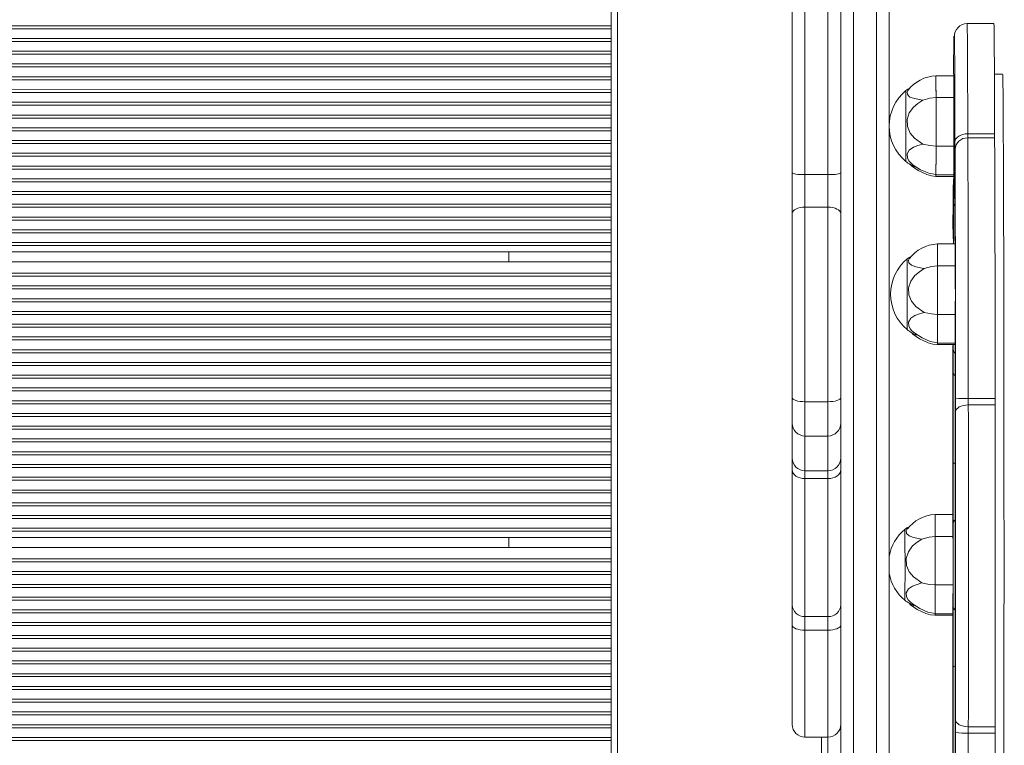
# Model space of a CAD drawing. Units: millimetres. Extents: x 2687 to 4009, y 6375 to 7568.
# Drawn here: x 3469 to 3508, y 7113 to 7142 of the extents above; entities that cross this region are included whole.
import ezdxf

# ---------------------------------------------------------------- set-up
doc = ezdxf.new("R2010")
doc.units = ezdxf.units.MM
doc.layers.add('QUOTE', color=212, linetype='Continuous', lineweight=18)
doc.dimstyles.new('2011', dxfattribs={"dimtxt": 20, "dimasz": 15, "dimexe": 6, "dimexo": 10, "dimgap": 6, "dimtad": 1, "dimtxsty": 'Standard', "dimcen": 5, "dimadec": 0, "dimazin": 0, "dimtfac": 1, "dimtmove": 0, "dimatfit": 3, "dimfxl": 1, "dimarcsym": 0})

# ---------------------------------------------------------------- blocks, each defined once
blk = doc.blocks.new('*D19')
at = {"color": 0, "linetype": 'ByBlock', "lineweight": -2}
for p, q in [((3654.011, 7115.32), (3654.011, 6374.996)), ((2854.011, 7100.195), (2854.011, 6374.996)), ((2869.011, 6380.996), (3639.011, 6380.996))]:
    blk.add_line(p, q, dxfattribs=at)
at = {"color": 0, "linetype": 'ByBlock'}
for points in [[(2854.011, 6380.996), (2869.011, 6378.496), (2869.011, 6383.496)], [(3654.011, 6380.996), (3639.011, 6378.496), (3639.011, 6383.496)]]:
    blk.add_solid(points, dxfattribs=at)
at = {"color": 0, "linetype": 'ByBlock', "insert": (3254.011, 6396.996), "char_height": 20, "attachment_point": 5}
blk.add_mtext('800', dxfattribs=at)
blk = doc.blocks.new('*D20')
at = {"color": 0, "linetype": 'ByBlock', "lineweight": -2}
for p, q in [((3455.869, 7400.32), (4009.279, 7400.32)), ((4003.279, 7385.32), (4003.279, 6615.32)), ((3205.995, 6600.32), (4009.279, 6600.32))]:
    blk.add_line(p, q, dxfattribs=at)
at = {"color": 0, "linetype": 'ByBlock'}
for points in [[(4003.279, 7400.32), (4000.779, 7385.32), (4005.779, 7385.32)], [(4003.279, 6600.32), (4000.779, 6615.32), (4005.779, 6615.32)]]:
    blk.add_solid(points, dxfattribs=at)
at = {"color": 0, "linetype": 'ByBlock', "insert": (3987.279, 7000.32), "char_height": 20, "attachment_point": 5, "rotation": 90}
blk.add_mtext('800', dxfattribs=at)

msp = doc.modelspace()

# ---------------------------------------------------------------- linework, layer by layer
at = {"color": 7, "linetype": 'Continuous', "lineweight": 15}
for p, q in [((3502.057, 7165.563), (3502.057, 7077.798)), ((3502.957, 7077.798), (3502.957, 7165.563)), ((3503.457, 7165.587), (3503.457, 7077.823)), ((3492.557, 7154.791), (3492.557, 7087.791)), ((3492.807, 7154.791), (3492.807, 7087.791)), ((3499.657, 7135.678), (3499.657, 7143.858)), ((3500.157, 7144.159), (3500.157, 7135.611)), ((3501.057, 7135.611), (3501.057, 7144.159)), ((3501.557, 7143.858), (3501.557, 7135.678)), ((3507.543, 7141.541), (3506.511, 7141.534)), ((3507.561, 7141.534), (3506.511, 7141.534)), ((3507.545, 7141.534), (3507.543, 7141.541)), ((3506.003, 7140.642), (3506.003, 7140.63)), ((3505.987, 7139.489), (3505.287, 7139.489)), ((3505.987, 7139.489), (3505.986, 7139.421)), ((3507.902, 7139.547), (3507.579, 7139.547)), ((3492.557, 7138.449), (3381.557, 7138.449)), ((3505.991, 7138.633), (3505.291, 7138.633)), ((3492.557, 7138.332), (3381.557, 7138.332)), ((3492.557, 7137.949), (3381.557, 7137.949)), ((3492.557, 7137.832), (3381.557, 7137.832)), ((3492.557, 7137.449), (3381.557, 7137.449)), ((3492.557, 7137.332), (3381.557, 7137.332)), ((3492.557, 7136.949), (3381.557, 7136.949)), ((3506.536, 7137.212), (3507.586, 7137.212)), ((3507.587, 7137.055), (3506.537, 7137.055)), ((3492.557, 7136.832), (3381.557, 7136.832)), ((3505.292, 7136.728), (3505.992, 7136.728)), ((3492.557, 7136.449), (3381.557, 7136.449)), ((3492.557, 7136.332), (3381.557, 7136.332)), ((3504.107, 7136.134), (3504.107, 7136.134)), ((3492.557, 7135.949), (3381.557, 7135.949)), ((3492.557, 7135.832), (3381.557, 7135.832)), ((3492.557, 7135.449), (3381.557, 7135.449)), ((3492.557, 7135.332), (3381.557, 7135.332)), ((3499.657, 7134.086), (3499.657, 7135.678)), ((3500.157, 7135.611), (3500.157, 7134.338)), ((3500.157, 7135.611), (3501.057, 7135.611)), ((3501.057, 7134.338), (3501.057, 7135.611)), ((3501.557, 7135.678), (3501.557, 7134.086)), ((3505.286, 7135.545), (3505.986, 7135.545)), ((3505.288, 7135.604), (3505.988, 7135.604)), ((3506.02, 7135.346), (3506.023, 7135.307)), ((3492.557, 7134.949), (3381.557, 7134.949)), ((3505.983, 7134.987), (3505.984, 7134.925)), ((3506.023, 7135.307), (3506.024, 7135.201)), ((3492.557, 7134.832), (3381.557, 7134.832)), ((3492.557, 7134.449), (3381.557, 7134.449)), ((3492.557, 7134.332), (3381.557, 7134.332)), ((3500.157, 7134.338), (3500.157, 7126.71)), ((3500.157, 7134.338), (3501.057, 7134.338)), ((3501.057, 7126.71), (3501.057, 7134.338)), ((3492.557, 7133.949), (3381.557, 7133.949)), ((3492.557, 7133.832), (3381.557, 7133.832)), ((3499.657, 7126.874), (3499.657, 7134.086)), ((3501.557, 7134.086), (3501.557, 7126.874)), ((3492.557, 7133.449), (3381.557, 7133.449)), ((3492.557, 7133.332), (3381.557, 7133.332)), ((3506.032, 7133.118), (3506.044, 7132.894)), ((3492.557, 7132.949), (3381.557, 7132.949)), ((3492.557, 7132.832), (3381.557, 7132.832)), ((3506.044, 7132.894), (3505.344, 7132.894)), ((3506.044, 7132.894), (3506.042, 7132.826)), ((3492.557, 7132.591), (3381.557, 7132.591)), ((3488.557, 7132.591), (3488.557, 7132.191)), ((3492.557, 7132.191), (3381.557, 7132.191)), ((3492.557, 7132.191), (3381.557, 7132.191)), ((3506.047, 7132.037), (3505.347, 7132.037)), ((3492.557, 7131.749), (3381.557, 7131.749)), ((3492.557, 7131.632), (3381.557, 7131.632)), ((3492.557, 7131.249), (3381.557, 7131.249)), ((3492.557, 7131.132), (3381.557, 7131.132)), ((3492.557, 7130.749), (3381.557, 7130.749)), ((3492.557, 7130.632), (3381.557, 7130.632)), ((3492.557, 7130.249), (3381.557, 7130.249)), ((3492.557, 7130.132), (3381.557, 7130.132)), ((3505.348, 7130.133), (3506.048, 7130.133)), ((3492.557, 7129.749), (3381.557, 7129.749)), ((3492.557, 7129.632), (3381.557, 7129.632)), ((3504.163, 7129.539), (3504.163, 7129.538)), ((3492.557, 7129.249), (3381.557, 7129.249)), ((3492.557, 7129.132), (3381.557, 7129.132)), ((3505.342, 7128.949), (3506.042, 7128.949)), ((3505.344, 7129.008), (3506.044, 7129.008)), ((3505.964, 7128.833), (3505.964, 7128.949)), ((3492.557, 7128.749), (3381.557, 7128.749)), ((3492.557, 7128.632), (3381.557, 7128.632)), ((3492.557, 7128.249), (3381.557, 7128.249)), ((3492.557, 7128.132), (3381.557, 7128.132)), ((3492.557, 7127.749), (3381.557, 7127.749)), ((3492.557, 7127.632), (3381.557, 7127.632)), ((3492.557, 7127.249), (3381.557, 7127.249)), ((3492.557, 7127.132), (3381.557, 7127.132)), ((3499.657, 7125.866), (3499.657, 7126.874)), ((3501.557, 7126.874), (3501.557, 7125.866)), ((3506.557, 7126.839), (3507.607, 7126.839)), ((3492.557, 7126.749), (3381.557, 7126.749)), ((3492.557, 7126.632), (3381.557, 7126.632)), ((3500.157, 7126.71), (3501.057, 7126.71)), ((3507.607, 7126.586), (3506.557, 7126.586)), ((3492.557, 7126.249), (3381.557, 7126.249)), ((3492.557, 7126.132), (3381.557, 7126.132)), ((3492.557, 7125.749), (3381.557, 7125.749)), ((3499.657, 7124.5), (3499.657, 7125.866)), ((3501.557, 7125.866), (3501.557, 7124.5)), ((3492.557, 7125.632), (3381.557, 7125.632)), ((3500.157, 7125.366), (3501.057, 7125.366)), ((3492.557, 7125.249), (3381.557, 7125.249)), ((3492.557, 7125.132), (3381.557, 7125.132)), ((3492.557, 7124.749), (3381.557, 7124.749)), ((3492.557, 7124.632), (3381.557, 7124.632)), ((3492.557, 7124.249), (3381.557, 7124.249)), ((3492.557, 7124.132), (3381.557, 7124.132)), ((3499.657, 7124.038), (3499.657, 7124.5)), ((3501.557, 7124.5), (3501.557, 7124.038)), ((3492.557, 7123.749), (3381.557, 7123.749)), ((3499.657, 7118.742), (3499.657, 7124.038)), ((3500.157, 7124.007), (3501.057, 7124.007)), ((3500.157, 7124.007), (3500.157, 7123.699)), ((3501.057, 7123.699), (3501.057, 7124.007)), ((3501.557, 7124.038), (3501.557, 7118.742)), ((3492.557, 7123.632), (3381.557, 7123.632)), ((3500.157, 7123.699), (3501.057, 7123.699)), ((3500.157, 7123.699), (3500.157, 7118.288)), ((3501.057, 7118.288), (3501.057, 7123.699)), ((3492.557, 7123.249), (3381.557, 7123.249)), ((3492.557, 7123.132), (3381.557, 7123.132)), ((3492.557, 7122.749), (3381.557, 7122.749)), ((3492.557, 7122.632), (3381.557, 7122.632)), ((3492.557, 7122.249), (3381.557, 7122.249)), ((3505.953, 7122.286), (3505.253, 7122.286)), ((3505.953, 7122.286), (3505.951, 7122.219)), ((3492.557, 7122.132), (3381.557, 7122.132)), ((3492.557, 7121.749), (3381.557, 7121.749)), ((3492.557, 7121.632), (3381.557, 7121.632)), ((3492.557, 7121.391), (3381.557, 7121.391)), ((3488.557, 7121.391), (3488.557, 7120.991)), ((3505.956, 7121.43), (3505.256, 7121.43)), ((3492.557, 7120.991), (3381.557, 7120.991)), ((3492.557, 7120.991), (3381.557, 7120.991)), ((3492.557, 7120.549), (3381.557, 7120.549)), ((3492.557, 7120.432), (3381.557, 7120.432)), ((3492.557, 7120.049), (3381.557, 7120.049)), ((3492.557, 7119.932), (3381.557, 7119.932)), ((3492.557, 7119.549), (3381.557, 7119.549)), ((3505.257, 7119.526), (3505.957, 7119.526)), ((3492.557, 7119.432), (3381.557, 7119.432)), ((3492.557, 7119.049), (3381.557, 7119.049)), ((3492.557, 7118.932), (3381.557, 7118.932)), ((3499.657, 7117.954), (3499.657, 7118.742)), ((3501.557, 7118.742), (3501.557, 7117.954)), ((3504.072, 7118.932), (3504.072, 7118.931)), ((3492.557, 7118.549), (3381.557, 7118.549)), ((3492.557, 7118.432), (3381.557, 7118.432)), ((3505.253, 7118.401), (3505.953, 7118.401)), ((3492.557, 7118.049), (3381.557, 7118.049)), ((3500.157, 7118.288), (3501.057, 7118.288)), ((3500.157, 7118.288), (3500.157, 7117.754)), ((3501.057, 7117.754), (3501.057, 7118.288)), ((3505.251, 7118.342), (3505.951, 7118.342)), ((3492.557, 7117.932), (3381.557, 7117.932)), ((3499.657, 7114.061), (3499.657, 7117.954)), ((3500.157, 7117.754), (3501.057, 7117.754)), ((3501.557, 7117.954), (3501.557, 7114.061)), ((3492.557, 7117.549), (3381.557, 7117.549)), ((3492.557, 7117.432), (3381.557, 7117.432)), ((3492.557, 7117.049), (3381.557, 7117.049)), ((3492.557, 7116.932), (3381.557, 7116.932)), ((3492.557, 7116.549), (3381.557, 7116.549)), ((3492.557, 7116.432), (3381.557, 7116.432)), ((3492.557, 7116.049), (3381.557, 7116.049)), ((3492.557, 7115.932), (3381.557, 7115.932)), ((3492.557, 7115.549), (3381.557, 7115.549)), ((3492.557, 7115.432), (3381.557, 7115.432)), ((3492.557, 7115.049), (3381.557, 7115.049)), ((3492.557, 7114.932), (3381.557, 7114.932)), ((3492.557, 7114.549), (3381.557, 7114.549)), ((3492.557, 7114.432), (3381.557, 7114.432)), ((3492.557, 7114.049), (3381.557, 7114.049)), ((3492.557, 7113.932), (3381.557, 7113.932)), ((3501.557, 7087.326), (3501.557, 7114.061)), ((3506.557, 7113.968), (3507.607, 7113.968)), ((3507.607, 7113.714), (3506.557, 7113.714)), ((3492.557, 7113.549), (3381.557, 7113.549)), ((3492.557, 7113.432), (3381.557, 7113.432)), ((3500.157, 7113.561), (3501.057, 7113.561)), ((3501.057, 7113.561), (3501.057, 7087.807))]:
    msp.add_line(p, q, dxfattribs=at)
at = {"color": 8, "linetype": 'Continuous', "lineweight": 15}
for p, q in [((3492.557, 7141.332), (3385.715, 7141.332)), ((3492.557, 7141.449), (3385.761, 7141.449)), ((3492.557, 7140.832), (3385.506, 7140.832)), ((3492.557, 7140.949), (3385.558, 7140.949)), ((3492.557, 7140.449), (3385.325, 7140.449)), ((3506.002, 7140.642), (3506.002, 7140.66)), ((3492.557, 7140.332), (3385.265, 7140.332)), ((3492.557, 7139.832), (3384.991, 7139.832)), ((3492.557, 7139.949), (3385.059, 7139.949)), ((3492.557, 7139.332), (3384.68, 7139.332)), ((3492.557, 7139.449), (3384.756, 7139.449)), ((3492.557, 7138.832), (3384.276, 7138.832)), ((3492.557, 7138.949), (3384.445, 7138.991)), ((3505.999, 7137.031), (3506, 7136.993)), ((3506.02, 7135.346), (3506.018, 7135.266)), ((3492.557, 7132.591), (3492.557, 7132.191)), ((3500.157, 7126.71), (3500.157, 7125.366)), ((3501.057, 7125.366), (3501.057, 7126.71)), ((3500.157, 7125.366), (3500.157, 7124.007)), ((3501.057, 7124.007), (3501.057, 7125.366)), ((3492.557, 7121.391), (3492.557, 7120.991)), ((3500.157, 7117.754), (3500.157, 7113.561)), ((3501.057, 7113.561), (3501.057, 7117.754)), ((3500.807, 7113.561), (3500.807, 7087.879))]:
    msp.add_line(p, q, dxfattribs=at)
at = {"color": 8, "linetype": 'Continuous', "lineweight": 15, "flags": 128}
for points in [[(3506.536, 7137.212), (3506.535, 7137.699), (3506.534, 7138.162), (3506.532, 7138.6), (3506.531, 7139.012), (3506.53, 7139.397), (3506.528, 7139.753), (3506.527, 7140.078), (3506.525, 7140.373), (3506.523, 7140.637), (3506.522, 7140.867), (3506.52, 7141.064), (3506.518, 7141.228), (3506.517, 7141.357), (3506.515, 7141.451), (3506.513, 7141.51), (3506.511, 7141.533), (3506.511, 7141.534)], [(3505.994, 7141.023), (3505.993, 7141.039), (3505.991, 7141.004)], [(3506.012, 7141.02), (3506.012, 7141.032), (3506.009, 7141.007)], [(3506.003, 7140.63), (3506.002, 7140.606), (3506.002, 7140.642)], [(3505.999, 7137.031), (3506.002, 7137.073), (3506.004, 7137.053)], [(3505.993, 7135.926), (3506.003, 7135.864), (3506.004, 7135.86)], [(3506.018, 7135.266), (3506.018, 7135.259), (3506.019, 7135.28), (3506.02, 7135.346)], [(3506.02, 7135.346), (3506.021, 7135.415), (3506.022, 7135.414), (3506.023, 7135.341), (3506.023, 7135.307)], [(3505.982, 7134.995), (3505.983, 7135.015), (3505.983, 7134.987)], [(3505.984, 7134.925), (3505.985, 7134.852), (3505.987, 7134.835), (3505.987, 7134.838)]]:
    msp.add_lwpolyline(points, dxfattribs=at)
at = {"color": 7, "linetype": 'Continuous', "lineweight": 15, "flags": 128}
for points in [[(3507.586, 7137.212), (3507.585, 7137.699), (3507.584, 7138.162), (3507.582, 7138.6), (3507.581, 7139.012), (3507.58, 7139.397), (3507.578, 7139.753), (3507.577, 7140.078), (3507.575, 7140.373), (3507.573, 7140.637), (3507.572, 7140.867), (3507.57, 7141.064), (3507.568, 7141.228), (3507.567, 7141.357), (3507.565, 7141.451), (3507.563, 7141.51), (3507.561, 7141.533), (3507.561, 7141.534)], [(3505.991, 7141.004), (3505.99, 7140.97), (3505.987, 7140.793), (3505.984, 7140.508), (3505.981, 7140.12), (3505.979, 7139.634), (3505.987, 7139.489)], [(3506.035, 7136.901), (3506.033, 7137.672), (3506.031, 7138.388), (3506.029, 7139.038), (3506.026, 7139.616), (3506.023, 7140.104), (3506.021, 7140.495), (3506.018, 7140.781), (3506.015, 7140.961), (3506.012, 7141.02)], [(3505.287, 7139.489), (3505.288, 7139.488), (3505.288, 7139.461), (3505.289, 7139.394), (3505.289, 7139.29), (3505.29, 7139.15), (3505.29, 7138.98), (3505.291, 7138.783), (3505.291, 7138.633)], [(3505.287, 7139.489), (3505.288, 7139.489), (3505.288, 7139.466), (3505.289, 7139.405), (3505.289, 7139.31), (3505.29, 7139.181), (3505.29, 7139.022), (3505.291, 7138.838), (3505.291, 7138.633)], [(3505.987, 7139.489), (3505.988, 7139.489), (3505.988, 7139.466), (3505.989, 7139.405), (3505.989, 7139.31), (3505.99, 7139.181), (3505.99, 7139.022), (3505.991, 7138.838), (3505.991, 7138.633)], [(3507.956, 7120.85), (3507.956, 7121.672), (3507.955, 7122.491), (3507.955, 7123.306), (3507.955, 7124.116), (3507.954, 7124.919), (3507.954, 7125.713), (3507.953, 7126.497), (3507.952, 7127.27), (3507.951, 7128.031), (3507.95, 7128.777), (3507.949, 7129.508), (3507.948, 7130.221), (3507.947, 7130.917), (3507.946, 7131.594), (3507.944, 7132.249), (3507.943, 7132.883), (3507.941, 7133.494), (3507.94, 7134.081), (3507.938, 7134.642), (3507.936, 7135.178), (3507.934, 7135.686), (3507.932, 7136.166), (3507.931, 7136.617), (3507.929, 7137.039), (3507.927, 7137.429), (3507.925, 7137.789), (3507.922, 7138.116), (3507.92, 7138.411), (3507.918, 7138.673), (3507.916, 7138.901), (3507.914, 7139.096), (3507.912, 7139.256), (3507.909, 7139.381), (3507.907, 7139.471), (3507.905, 7139.527), (3507.902, 7139.547), (3507.902, 7139.547)], [(3504.274, 7139.013), (3504.184, 7138.964), (3504.107, 7138.907)], [(3504.107, 7138.907), (3504.107, 7138.906), (3504.107, 7138.881), (3504.108, 7138.854), (3504.108, 7138.773), (3504.109, 7138.654), (3504.109, 7138.509), (3504.11, 7138.333), (3504.11, 7138.093), (3504.11, 7137.875), (3504.111, 7137.642), (3504.111, 7137.411), (3504.111, 7137.176), (3504.11, 7136.958), (3504.11, 7136.749), (3504.11, 7136.568), (3504.109, 7136.409), (3504.109, 7136.285), (3504.108, 7136.193), (3504.107, 7136.134)], [(3504.189, 7138.912), (3504.158, 7138.861), (3504.169, 7138.75), (3504.27, 7138.655), (3504.446, 7138.592), (3504.762, 7138.53), (3504.768, 7138.529)], [(3504.768, 7138.529), (3504.582, 7138.402), (3504.408, 7138.256), (3504.242, 7138.034), (3504.16, 7137.768), (3504.171, 7137.496), (3504.272, 7137.244), (3504.447, 7137.041), (3504.768, 7136.809)], [(3505.291, 7138.633), (3505.052, 7138.607), (3504.768, 7138.529)], [(3505.291, 7138.633), (3505.292, 7138.459), (3505.292, 7138.255), (3505.292, 7138.038), (3505.292, 7137.801), (3505.292, 7137.564), (3505.292, 7137.321), (3505.292, 7137.092), (3505.292, 7136.87), (3505.292, 7136.728)], [(3505.291, 7138.633), (3505.292, 7138.463), (3505.292, 7138.269), (3505.292, 7138.057), (3505.292, 7137.832), (3505.292, 7137.601), (3505.292, 7137.368), (3505.292, 7137.142), (3505.292, 7136.926), (3505.292, 7136.728)], [(3505.991, 7138.633), (3505.992, 7138.463), (3505.992, 7138.269), (3505.992, 7138.057), (3505.992, 7137.832), (3505.992, 7137.601), (3505.992, 7137.368), (3505.992, 7137.142), (3505.992, 7136.926), (3505.992, 7136.728)], [(3505.993, 7135.926), (3505.994, 7136.358), (3505.996, 7136.699), (3505.997, 7136.927), (3505.999, 7137.031)], [(3506.004, 7137.053), (3506.006, 7137.021), (3506.009, 7136.876)], [(3506.009, 7136.876), (3506.01, 7136.785), (3506.011, 7136.624), (3506.012, 7136.4), (3506.013, 7136.127)], [(3506.035, 7136.901), (3506.045, 7136.961), (3506.073, 7137.02), (3506.12, 7137.073), (3506.182, 7137.121), (3506.258, 7137.159), (3506.345, 7137.188), (3506.438, 7137.206), (3506.536, 7137.212)], [(3506.036, 7136.587), (3506.035, 7136.715), (3506.035, 7136.901)], [(3506.557, 7126.839), (3506.557, 7127.474), (3506.557, 7128.105), (3506.556, 7128.731), (3506.556, 7129.349), (3506.556, 7129.958), (3506.555, 7130.556), (3506.554, 7131.141), (3506.553, 7131.711), (3506.553, 7132.264), (3506.552, 7132.8), (3506.551, 7133.315), (3506.549, 7133.808), (3506.548, 7134.279), (3506.547, 7134.725), (3506.546, 7135.145), (3506.544, 7135.538), (3506.543, 7135.902), (3506.541, 7136.237), (3506.54, 7136.542), (3506.538, 7136.815), (3506.537, 7137.055)], [(3507.607, 7126.839), (3507.607, 7127.474), (3507.607, 7128.105), (3507.606, 7128.731), (3507.606, 7129.349), (3507.606, 7129.958), (3507.605, 7130.556), (3507.604, 7131.141), (3507.603, 7131.711), (3507.603, 7132.264), (3507.602, 7132.8), (3507.601, 7133.315), (3507.599, 7133.808), (3507.598, 7134.279), (3507.597, 7134.725), (3507.596, 7135.145), (3507.594, 7135.538), (3507.593, 7135.902), (3507.591, 7136.237), (3507.59, 7136.542), (3507.588, 7136.815), (3507.587, 7137.055)], [(3504.768, 7136.809), (3504.582, 7136.751), (3504.407, 7136.688), (3504.241, 7136.574), (3504.159, 7136.425), (3504.169, 7136.263), (3504.239, 7136.146)], [(3505.292, 7136.728), (3505.053, 7136.75), (3504.768, 7136.809)], [(3505.292, 7136.728), (3505.291, 7136.498), (3505.291, 7136.283), (3505.291, 7136.09), (3505.29, 7135.923), (3505.29, 7135.788), (3505.289, 7135.688), (3505.288, 7135.626), (3505.287, 7135.612)], [(3505.292, 7136.728), (3505.291, 7136.506), (3505.291, 7136.297), (3505.291, 7136.108), (3505.29, 7135.943), (3505.29, 7135.808), (3505.289, 7135.704), (3505.289, 7135.636), (3505.288, 7135.605), (3505.288, 7135.604)], [(3505.992, 7136.728), (3505.991, 7136.506), (3505.991, 7136.297), (3505.991, 7136.108), (3505.99, 7135.943), (3505.99, 7135.808), (3505.989, 7135.704), (3505.989, 7135.636), (3505.988, 7135.605), (3505.988, 7135.604)], [(3506.056, 7126.817), (3506.056, 7127.838), (3506.055, 7128.862), (3506.054, 7129.878), (3506.053, 7130.883), (3506.052, 7131.85), (3506.05, 7132.766), (3506.048, 7133.618), (3506.046, 7134.394), (3506.044, 7135.087), (3506.041, 7135.681), (3506.039, 7136.182), (3506.036, 7136.587)], [(3504.239, 7136.146), (3504.285, 7136.09), (3504.4, 7135.988), (3504.688, 7135.804), (3505.005, 7135.668), (3505.287, 7135.612)], [(3506.013, 7136.127), (3506.013, 7135.888), (3506.014, 7135.676), (3506.015, 7135.5), (3506.016, 7135.369), (3506.017, 7135.288), (3506.018, 7135.266)], [(3504.275, 7136.016), (3504.325, 7135.957), (3504.59, 7135.768), (3504.933, 7135.613), (3505.116, 7135.564), (3505.286, 7135.545)], [(3505.987, 7134.838), (3505.988, 7134.878), (3505.989, 7134.983), (3505.99, 7135.148), (3505.991, 7135.366), (3505.992, 7135.629), (3505.993, 7135.926)], [(3499.657, 7135.678), (3499.666, 7135.665), (3499.695, 7135.652), (3499.741, 7135.641), (3499.803, 7135.631), (3499.879, 7135.622), (3499.965, 7135.616), (3500.059, 7135.612), (3500.157, 7135.611)], [(3501.057, 7135.611), (3501.154, 7135.612), (3501.248, 7135.616), (3501.334, 7135.622), (3501.41, 7135.631), (3501.472, 7135.641), (3501.519, 7135.652), (3501.547, 7135.665), (3501.557, 7135.678)], [(3505.287, 7135.612), (3505.287, 7135.559), (3505.286, 7135.545)], [(3505.287, 7135.612), (3505.287, 7135.56), (3505.286, 7135.545)], [(3505.986, 7135.545), (3505.961, 7135.118), (3505.959, 7134.428), (3505.956, 7133.653), (3505.972, 7132.894)], [(3505.988, 7135.604), (3505.987, 7135.56), (3505.986, 7135.545)], [(3506.024, 7135.201), (3506.027, 7134.585), (3506.03, 7133.889), (3506.032, 7133.118)], [(3499.657, 7134.086), (3499.666, 7134.135), (3499.695, 7134.182), (3499.741, 7134.226), (3499.803, 7134.264), (3499.879, 7134.295), (3499.965, 7134.318), (3500.059, 7134.333), (3500.157, 7134.338)], [(3501.057, 7134.338), (3501.154, 7134.333), (3501.248, 7134.318), (3501.334, 7134.295), (3501.41, 7134.264), (3501.472, 7134.226), (3501.519, 7134.182), (3501.547, 7134.135), (3501.557, 7134.086)], [(3505.972, 7132.894), (3505.972, 7133.073), (3505.975, 7133.848), (3505.978, 7134.548)], [(3505.344, 7132.894), (3505.344, 7132.893), (3505.344, 7132.866), (3505.345, 7132.799), (3505.346, 7132.694), (3505.346, 7132.555), (3505.347, 7132.384), (3505.347, 7132.188), (3505.347, 7132.037)], [(3505.344, 7132.894), (3505.344, 7132.893), (3505.344, 7132.87), (3505.345, 7132.81), (3505.346, 7132.714), (3505.346, 7132.585), (3505.347, 7132.427), (3505.347, 7132.242), (3505.347, 7132.037)], [(3506.044, 7132.894), (3506.044, 7132.893), (3506.044, 7132.87), (3506.045, 7132.81), (3506.046, 7132.714), (3506.046, 7132.585), (3506.047, 7132.427), (3506.047, 7132.242), (3506.047, 7132.037)], [(3504.33, 7132.418), (3504.24, 7132.368), (3504.163, 7132.311)], [(3504.163, 7132.311), (3504.163, 7132.311), (3504.164, 7132.286), (3504.164, 7132.259), (3504.165, 7132.178), (3504.165, 7132.059), (3504.166, 7131.914), (3504.166, 7131.737), (3504.166, 7131.498), (3504.167, 7131.28), (3504.167, 7131.046), (3504.167, 7130.816), (3504.167, 7130.581), (3504.166, 7130.363), (3504.166, 7130.154), (3504.166, 7129.973), (3504.165, 7129.814), (3504.165, 7129.69), (3504.164, 7129.598), (3504.163, 7129.539)], [(3504.245, 7132.317), (3504.214, 7132.265), (3504.226, 7132.155), (3504.326, 7132.06), (3504.502, 7131.997), (3504.818, 7131.935), (3504.824, 7131.934)], [(3504.824, 7131.934), (3504.638, 7131.806), (3504.464, 7131.661), (3504.298, 7131.438), (3504.217, 7131.173), (3504.228, 7130.901), (3504.328, 7130.649), (3504.503, 7130.446), (3504.824, 7130.213)], [(3505.347, 7132.037), (3505.108, 7132.011), (3504.824, 7131.934)], [(3505.347, 7132.037), (3505.348, 7131.864), (3505.348, 7131.66), (3505.348, 7131.442), (3505.349, 7131.206), (3505.349, 7130.969), (3505.348, 7130.726), (3505.348, 7130.497), (3505.348, 7130.275), (3505.348, 7130.133)], [(3505.347, 7132.037), (3505.348, 7131.867), (3505.348, 7131.674), (3505.348, 7131.462), (3505.348, 7131.237), (3505.349, 7131.005), (3505.349, 7130.773), (3505.348, 7130.546), (3505.348, 7130.331), (3505.348, 7130.133)], [(3506.047, 7132.037), (3506.048, 7131.867), (3506.048, 7131.674), (3506.048, 7131.462), (3506.048, 7131.237), (3506.049, 7131.005), (3506.049, 7130.773), (3506.048, 7130.546), (3506.048, 7130.331), (3506.048, 7130.133)], [(3504.824, 7130.213), (3504.638, 7130.156), (3504.464, 7130.092), (3504.298, 7129.979), (3504.215, 7129.829), (3504.225, 7129.668), (3504.295, 7129.551)], [(3505.348, 7130.133), (3505.109, 7130.154), (3504.824, 7130.213)], [(3505.348, 7130.133), (3505.348, 7129.903), (3505.347, 7129.688), (3505.347, 7129.495), (3505.346, 7129.328), (3505.346, 7129.193), (3505.345, 7129.092), (3505.345, 7129.031), (3505.343, 7129.017)], [(3505.348, 7130.133), (3505.348, 7129.911), (3505.347, 7129.702), (3505.347, 7129.513), (3505.346, 7129.348), (3505.346, 7129.212), (3505.345, 7129.109), (3505.345, 7129.041), (3505.344, 7129.01), (3505.344, 7129.008)], [(3506.048, 7130.133), (3506.048, 7129.911), (3506.047, 7129.702), (3506.047, 7129.513), (3506.046, 7129.348), (3506.046, 7129.212), (3506.045, 7129.109), (3506.045, 7129.041), (3506.044, 7129.01), (3506.044, 7129.008)], [(3504.295, 7129.551), (3504.341, 7129.494), (3504.456, 7129.393), (3504.744, 7129.209), (3505.061, 7129.073), (3505.343, 7129.017)], [(3504.331, 7129.421), (3504.381, 7129.362), (3504.646, 7129.172), (3504.989, 7129.018), (3505.172, 7128.969), (3505.342, 7128.949)], [(3505.343, 7129.017), (3505.343, 7128.964), (3505.342, 7128.949)], [(3505.343, 7129.017), (3505.343, 7128.965), (3505.342, 7128.949)], [(3505.964, 7128.949), (3505.95, 7128.902), (3505.949, 7127.878), (3505.949, 7126.858)], [(3505.961, 7127.853), (3505.961, 7128.17), (3505.962, 7128.449), (3505.963, 7128.674), (3505.964, 7128.833)], [(3506.042, 7128.949), (3506.039, 7128.733), (3506.04, 7128.497), (3506.041, 7128.316)], [(3506.044, 7129.008), (3506.043, 7128.965), (3506.042, 7128.949)], [(3506.041, 7128.316), (3506.042, 7128.028), (3506.044, 7127.629), (3506.045, 7127.14), (3506.045, 7126.593)], [(3505.957, 7124.344), (3505.958, 7125.545), (3505.959, 7126.717), (3505.961, 7127.853)], [(3499.657, 7126.874), (3499.666, 7126.842), (3499.695, 7126.811), (3499.741, 7126.783), (3499.803, 7126.758), (3499.879, 7126.738), (3499.965, 7126.722), (3500.059, 7126.713), (3500.157, 7126.71)], [(3501.057, 7126.71), (3501.154, 7126.713), (3501.248, 7126.722), (3501.334, 7126.738), (3501.41, 7126.758), (3501.472, 7126.783), (3501.519, 7126.811), (3501.547, 7126.842), (3501.557, 7126.874)], [(3505.949, 7126.858), (3505.949, 7126.593), (3505.948, 7126.351)], [(3506.557, 7126.586), (3506.557, 7126.614), (3506.557, 7126.644), (3506.557, 7126.675), (3506.557, 7126.707), (3506.557, 7126.739), (3506.557, 7126.772), (3506.557, 7126.805), (3506.557, 7126.839)], [(3507.607, 7126.839), (3507.607, 7126.805), (3507.607, 7126.772), (3507.607, 7126.739), (3507.607, 7126.707), (3507.607, 7126.675), (3507.607, 7126.644), (3507.607, 7126.614), (3507.607, 7126.586)], [(3506.045, 7126.593), (3506.047, 7125.418), (3506.048, 7124.214), (3506.048, 7122.988)], [(3506.056, 7126.311), (3506.056, 7126.553), (3506.056, 7126.817)], [(3506.056, 7126.311), (3506.066, 7126.364), (3506.095, 7126.416), (3506.141, 7126.463), (3506.203, 7126.505), (3506.279, 7126.539), (3506.366, 7126.565), (3506.46, 7126.58), (3506.557, 7126.586)], [(3506.557, 7113.968), (3506.558, 7114.508), (3506.559, 7115.066), (3506.56, 7115.64), (3506.561, 7116.228), (3506.561, 7116.829), (3506.562, 7117.441), (3506.562, 7118.062), (3506.562, 7118.689), (3506.563, 7119.321), (3506.563, 7119.957), (3506.563, 7120.593), (3506.563, 7121.228), (3506.562, 7121.861), (3506.562, 7122.488), (3506.562, 7123.109), (3506.561, 7123.721), (3506.561, 7124.323), (3506.56, 7124.912), (3506.559, 7125.486), (3506.558, 7126.045), (3506.557, 7126.586)], [(3507.607, 7113.968), (3507.608, 7114.508), (3507.609, 7115.066), (3507.61, 7115.64), (3507.611, 7116.228), (3507.611, 7116.829), (3507.612, 7117.441), (3507.612, 7118.062), (3507.612, 7118.689), (3507.613, 7119.321), (3507.613, 7119.957), (3507.613, 7120.593), (3507.613, 7121.228), (3507.612, 7121.861), (3507.612, 7122.488), (3507.612, 7123.109), (3507.611, 7123.721), (3507.611, 7124.323), (3507.61, 7124.912), (3507.609, 7125.486), (3507.608, 7126.045), (3507.607, 7126.586)], [(3505.948, 7126.351), (3505.947, 7125.472), (3505.946, 7124.531), (3505.945, 7123.536), (3505.944, 7122.488), (3505.953, 7122.286)], [(3506.056, 7114.244), (3506.058, 7115.124), (3506.059, 7116.065), (3506.06, 7117.059), (3506.061, 7118.107), (3506.061, 7119.183), (3506.061, 7120.275), (3506.061, 7121.368), (3506.061, 7122.444), (3506.06, 7123.492), (3506.059, 7124.488), (3506.058, 7125.43), (3506.056, 7126.311)], [(3505.958, 7121.939), (3505.957, 7122.493), (3505.957, 7123.103), (3505.957, 7123.732), (3505.957, 7124.344)], [(3499.657, 7124.038), (3499.666, 7123.972), (3499.695, 7123.908), (3499.741, 7123.849), (3499.803, 7123.798), (3499.879, 7123.756), (3499.965, 7123.725), (3500.059, 7123.705), (3500.157, 7123.699)], [(3501.057, 7123.699), (3501.154, 7123.705), (3501.248, 7123.725), (3501.334, 7123.756), (3501.41, 7123.798), (3501.472, 7123.849), (3501.519, 7123.908), (3501.547, 7123.972), (3501.557, 7124.038)], [(3506.048, 7122.988), (3506.048, 7122.614), (3506.048, 7122.236), (3506.048, 7121.873), (3506.047, 7121.545)], [(3506.048, 7122.988), (3506.048, 7122.898), (3506.048, 7122.667)], [(3505.253, 7122.286), (3505.253, 7122.286), (3505.253, 7122.259), (3505.254, 7122.192), (3505.255, 7122.087), (3505.255, 7121.948), (3505.256, 7121.777), (3505.256, 7121.581), (3505.256, 7121.43)], [(3505.253, 7122.286), (3505.253, 7122.286), (3505.253, 7122.263), (3505.254, 7122.203), (3505.255, 7122.107), (3505.255, 7121.978), (3505.256, 7121.82), (3505.256, 7121.635), (3505.256, 7121.43)], [(3505.953, 7122.286), (3505.953, 7122.286), (3505.953, 7122.263), (3505.954, 7122.203), (3505.955, 7122.107), (3505.955, 7121.978), (3505.956, 7121.82), (3505.956, 7121.635), (3505.956, 7121.43)], [(3505.958, 7118.688), (3505.959, 7119.053), (3505.959, 7119.452), (3505.959, 7119.876), (3505.959, 7120.313), (3505.959, 7120.75), (3505.959, 7121.175), (3505.959, 7121.574), (3505.958, 7121.939)], [(3504.239, 7121.811), (3504.149, 7121.761), (3504.072, 7121.704)], [(3504.072, 7121.704), (3504.072, 7121.704), (3504.073, 7121.679), (3504.073, 7121.652), (3504.074, 7121.571), (3504.074, 7121.452), (3504.075, 7121.307), (3504.075, 7121.13), (3504.075, 7120.89), (3504.076, 7120.673), (3504.076, 7120.439), (3504.076, 7120.208), (3504.076, 7119.974), (3504.076, 7119.756), (3504.075, 7119.547), (3504.075, 7119.366), (3504.074, 7119.207), (3504.074, 7119.083), (3504.073, 7118.991), (3504.072, 7118.932)], [(3504.154, 7121.71), (3504.123, 7121.658), (3504.135, 7121.548), (3504.236, 7121.453), (3504.411, 7121.39), (3504.727, 7121.328), (3504.733, 7121.327)], [(3506.047, 7121.545), (3506.047, 7121.267), (3506.047, 7120.958), (3506.046, 7120.627), (3506.046, 7120.284), (3506.046, 7119.942), (3506.047, 7119.61), (3506.047, 7119.302), (3506.047, 7119.023)], [(3504.733, 7121.327), (3504.547, 7121.199), (3504.373, 7121.054), (3504.207, 7120.831), (3504.126, 7120.566), (3504.137, 7120.294), (3504.237, 7120.042), (3504.412, 7119.839), (3504.733, 7119.606)], [(3505.256, 7121.43), (3505.017, 7121.404), (3504.733, 7121.327)], [(3505.256, 7121.43), (3505.257, 7121.257), (3505.257, 7121.053), (3505.257, 7120.835), (3505.258, 7120.599), (3505.258, 7120.362), (3505.258, 7120.119), (3505.257, 7119.89), (3505.257, 7119.668), (3505.257, 7119.526)], [(3505.256, 7121.43), (3505.257, 7121.26), (3505.257, 7121.067), (3505.257, 7120.855), (3505.258, 7120.63), (3505.258, 7120.398), (3505.258, 7120.166), (3505.257, 7119.939), (3505.257, 7119.724), (3505.257, 7119.526)], [(3505.956, 7121.43), (3505.957, 7121.26), (3505.957, 7121.067), (3505.957, 7120.855), (3505.958, 7120.63), (3505.958, 7120.398), (3505.958, 7120.166), (3505.957, 7119.939), (3505.957, 7119.724), (3505.957, 7119.526)], [(3507.952, 7112.824), (3507.952, 7113.589), (3507.953, 7114.366), (3507.954, 7115.154), (3507.954, 7115.951), (3507.955, 7116.757), (3507.955, 7117.568), (3507.955, 7118.385), (3507.956, 7119.205), (3507.956, 7120.027), (3507.956, 7120.85)], [(3504.733, 7119.606), (3504.547, 7119.548), (3504.373, 7119.485), (3504.207, 7119.372), (3504.124, 7119.222), (3504.135, 7119.061), (3504.204, 7118.944)], [(3505.257, 7119.526), (3505.018, 7119.547), (3504.733, 7119.606)], [(3505.257, 7119.526), (3505.257, 7119.296), (3505.256, 7119.081), (3505.256, 7118.888), (3505.255, 7118.721), (3505.255, 7118.585), (3505.254, 7118.485), (3505.254, 7118.423), (3505.253, 7118.41)], [(3505.257, 7119.526), (3505.257, 7119.303), (3505.256, 7119.095), (3505.256, 7118.906), (3505.256, 7118.741), (3505.255, 7118.605), (3505.254, 7118.502), (3505.254, 7118.434), (3505.253, 7118.403), (3505.253, 7118.401)], [(3505.957, 7119.526), (3505.957, 7119.303), (3505.956, 7119.095), (3505.956, 7118.906), (3505.956, 7118.741), (3505.955, 7118.605), (3505.954, 7118.502), (3505.954, 7118.434), (3505.953, 7118.403), (3505.953, 7118.401)], [(3504.204, 7118.944), (3504.25, 7118.887), (3504.365, 7118.786), (3504.653, 7118.602), (3504.971, 7118.466), (3505.253, 7118.41)], [(3504.24, 7118.814), (3504.29, 7118.754), (3504.555, 7118.565), (3504.898, 7118.411), (3505.081, 7118.361), (3505.251, 7118.342)], [(3506.047, 7119.023), (3506.048, 7118.695), (3506.048, 7118.332), (3506.048, 7117.953), (3506.048, 7117.58)], [(3505.253, 7118.41), (3505.252, 7118.357), (3505.251, 7118.342)], [(3505.253, 7118.41), (3505.252, 7118.358), (3505.251, 7118.342)], [(3505.953, 7118.401), (3505.952, 7118.358), (3505.951, 7118.342)], [(3505.957, 7116.284), (3505.957, 7116.896), (3505.957, 7117.525), (3505.957, 7118.135), (3505.958, 7118.688)], [(3505.951, 7118.342), (3505.944, 7118.151), (3505.945, 7117.103), (3505.946, 7116.108), (3505.947, 7115.166), (3505.948, 7114.285)], [(3499.657, 7117.954), (3499.666, 7117.915), (3499.695, 7117.877), (3499.741, 7117.843), (3499.803, 7117.812), (3499.879, 7117.788), (3499.965, 7117.769), (3500.059, 7117.758), (3500.157, 7117.754)], [(3501.057, 7117.754), (3501.154, 7117.758), (3501.248, 7117.769), (3501.334, 7117.788), (3501.41, 7117.812), (3501.472, 7117.843), (3501.519, 7117.877), (3501.547, 7117.915), (3501.557, 7117.954)], [(3506.048, 7117.58), (3506.048, 7116.353), (3506.047, 7115.147), (3506.045, 7113.971)], [(3506.048, 7117.904), (3506.048, 7117.65), (3506.048, 7117.58)], [(3505.961, 7112.767), (3505.959, 7113.906), (3505.958, 7115.08), (3505.957, 7116.284)], [(3505.948, 7114.285), (3505.949, 7114.042), (3505.949, 7113.778)], [(3506.056, 7114.244), (3506.066, 7114.19), (3506.095, 7114.138), (3506.141, 7114.09), (3506.203, 7114.049), (3506.279, 7114.014), (3506.366, 7113.989), (3506.46, 7113.973), (3506.557, 7113.968)], [(3506.056, 7113.737), (3506.056, 7114.002), (3506.056, 7114.244)], [(3505.949, 7113.778), (3505.949, 7112.757), (3505.95, 7111.733), (3505.965, 7111.616)], [(3506.036, 7103.983), (3506.039, 7104.386), (3506.041, 7104.884), (3506.044, 7105.477), (3506.046, 7106.168), (3506.048, 7106.942), (3506.05, 7107.793), (3506.052, 7108.708), (3506.053, 7109.673), (3506.054, 7110.677), (3506.055, 7111.693), (3506.055, 7112.717), (3506.056, 7113.737)], [(3506.045, 7113.971), (3506.045, 7113.424), (3506.043, 7112.936), (3506.042, 7112.539), (3506.041, 7112.252)], [(3506.536, 7103.514), (3506.538, 7103.753), (3506.54, 7104.025), (3506.541, 7104.328), (3506.543, 7104.662), (3506.544, 7105.025), (3506.546, 7105.417), (3506.547, 7105.836), (3506.548, 7106.281), (3506.549, 7106.751), (3506.551, 7107.244), (3506.552, 7107.758), (3506.553, 7108.293), (3506.553, 7108.845), (3506.554, 7109.415), (3506.555, 7109.999), (3506.555, 7110.597), (3506.556, 7111.205), (3506.556, 7111.823), (3506.557, 7112.449), (3506.557, 7113.08), (3506.557, 7113.714)], [(3506.557, 7113.714), (3506.557, 7113.748), (3506.557, 7113.781), (3506.557, 7113.814), (3506.557, 7113.847), (3506.557, 7113.878), (3506.557, 7113.909), (3506.557, 7113.939), (3506.557, 7113.968)], [(3507.586, 7103.514), (3507.588, 7103.753), (3507.59, 7104.025), (3507.591, 7104.328), (3507.593, 7104.662), (3507.594, 7105.025), (3507.596, 7105.417), (3507.597, 7105.836), (3507.598, 7106.281), (3507.599, 7106.751), (3507.601, 7107.244), (3507.602, 7107.758), (3507.603, 7108.293), (3507.603, 7108.845), (3507.604, 7109.415), (3507.605, 7109.999), (3507.605, 7110.597), (3507.606, 7111.205), (3507.606, 7111.823), (3507.607, 7112.449), (3507.607, 7113.08), (3507.607, 7113.714)], [(3507.607, 7113.968), (3507.607, 7113.939), (3507.607, 7113.909), (3507.607, 7113.878), (3507.607, 7113.847), (3507.607, 7113.814), (3507.607, 7113.781), (3507.607, 7113.748), (3507.607, 7113.714)]]:
    msp.add_lwpolyline(points, dxfattribs=at)
at = {"color": 7, "linetype": 'Continuous', "lineweight": 15}
for centre, radius, start, end in [((3506.51, 7141.035), 0.498, 89.9154, 181.7306), ((3498.891, 7140.698), 7.11, 359.5499, 2.6196), ((3514.178, 7140.682), 8.175, 177.7215, 180.2855), ((3505.358, 7138.018), 1.472, 92.7617, 142.6088), ((3505.263, 7137.518), 1.807, 129.7916, 230.1298), ((3506.521, 7136.57), 0.485, 88.1811, 177.9757), ((3541.442, 7137.267), 34.906, 180.0898, 180.3472), ((3542.492, 7137.267), 34.906, 180.0898, 180.3472), ((3505.07, 7137.342), 1.548, 231.4464, 247.398), ((3522.13, 7134.628), 16.153, 178.6998, 180.2848), ((3506.093, 7134.863), 0.345, 101.6063, 102.0102), ((3506.648, 7134.879), 0.665, 176.0388, 200.8657), ((3505.415, 7131.423), 1.472, 92.7617, 142.6088), ((3505.319, 7130.923), 1.807, 129.7916, 230.1298), ((3505.126, 7130.747), 1.548, 231.4464, 247.398), ((3506.433, 7123.918), 2.924, 87.5591, 97.4055), ((3500.157, 7125.866), 0.5, 180, 270), ((3501.057, 7125.866), 0.5, 270, 0), ((3500.152, 7124.503), 0.496, 180.3354, 270.513), ((3501.061, 7124.503), 0.496, 269.487, 359.6646), ((3505.324, 7120.816), 1.472, 92.7617, 142.6088), ((3505.196, 7120.341), 1.767, 129.5106, 169.8591), ((3505.137, 7120.256), 1.703, 189.2882, 231.1917), ((3500.13, 7118.761), 0.474, 182.2018, 273.243), ((3501.083, 7118.761), 0.474, 266.757, 357.7982), ((3505.035, 7120.14), 1.548, 231.4464, 247.398), ((3500.157, 7114.061), 0.5, 180, 270), ((3501.057, 7114.061), 0.5, 270, 0), ((3506.433, 7116.503), 2.791, 262.239, 272.5568)]:
    msp.add_arc(centre, radius, start, end, dxfattribs=at)
at = {"color": 8, "linetype": 'Continuous', "lineweight": 15}
for centre, radius, start, end in [((3506.353, 7134.551), 0.375, 180.4017, 209.0269), ((3506.414, 7128.835), 0.45, 180.1855, 211.9618), ((3506.116, 7127.869), 0.157, 185.879, 238.8136), ((3506.055, 7124.381), 0.104, 200.9021, 261.6171), ((3506.15, 7121.925), 0.192, 124.9273, 175.9912), ((3506.151, 7118.702), 0.193, 183.9706, 234.9383), ((3506.054, 7116.246), 0.104, 98.1643, 158.8409)]:
    msp.add_arc(centre, radius, start, end, dxfattribs=at)

# ---------------------------------------------------------------- dimensions: what is measured, and where the dimension line sits
at = {"layer": 'QUOTE'}
dim = msp.add_linear_dim(base=(4003.279, 6600.32), p1=(3445.869, 7400.32), p2=(3195.995, 6600.32), angle=90, dimstyle='2011', override={"dimpost": '<>', "dimtzin": 0}, dxfattribs=at)
dim.commit()
dim.dimension.update_dxf_attribs({"geometry": '*D20', "text_midpoint": (3987.279, 7000.32), "text_rotation": 90})
dim = msp.add_linear_dim(base=(3654.011, 6380.996), p1=(2854.011, 7110.195), p2=(3654.011, 7125.32), dimstyle='2011', override={"dimpost": '<>', "dimtzin": 0}, dxfattribs=at)
dim.commit()
dim.dimension.update_dxf_attribs({"geometry": '*D19', "text_midpoint": (3254.011, 6396.996)})

doc.saveas('drawing.dxf')
